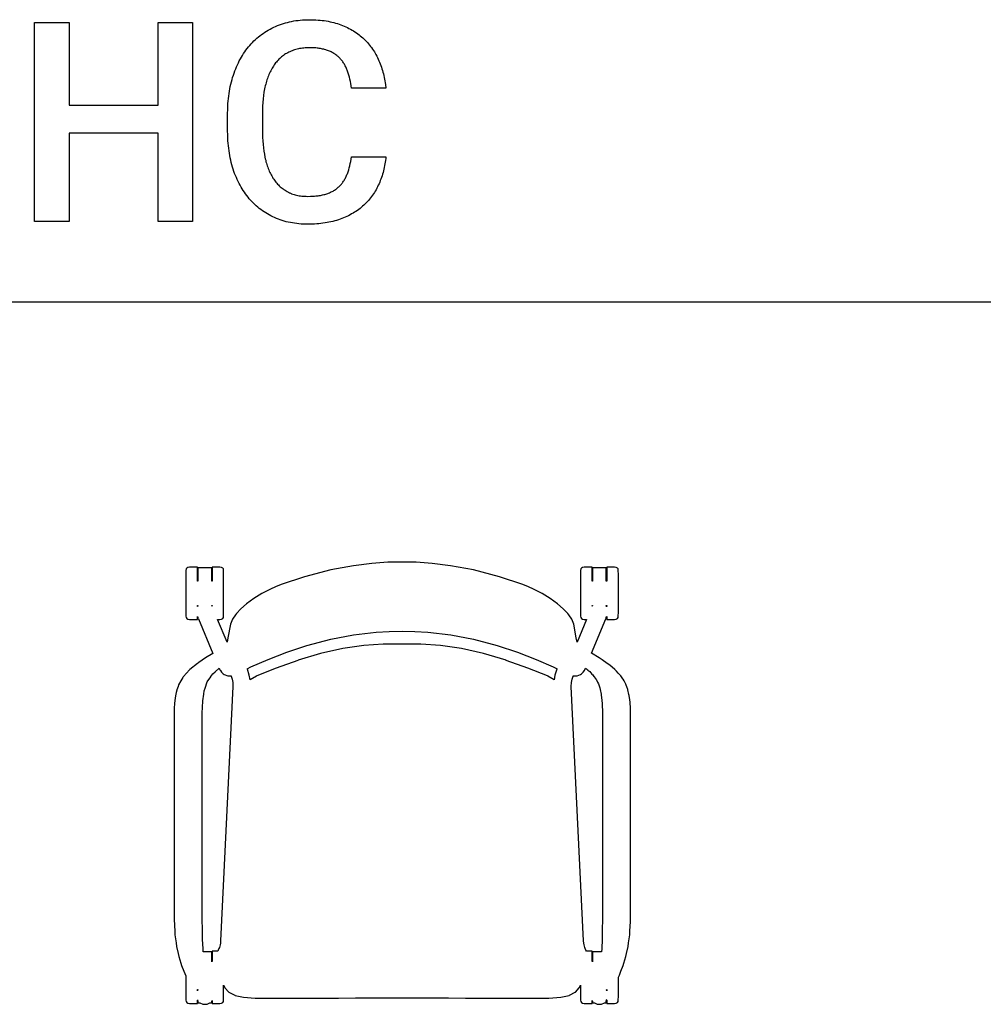
# Model space of a CAD drawing. Units: millimetres. Extents: x 0 to 47250, y 0 to 7200.
# Drawn here: x 18649 to 19848, y 725 to 1951 of the extents above; entities that cross this region are included whole.
import ezdxf

# ---------------------------------------------------------------- set-up
doc = ezdxf.new("R2010")
doc.units = ezdxf.units.MM
doc.header["$MEASUREMENT"] = 0
for name, color, linetype, true_color in [('- TAB', 4, 'Continuous', 0x00ffff), ('- TITLES', 7, 'Continuous', 0x7fffbf), ('zoo 2D drawing', 2, 'Continuous', 0xffff00)]:
    doc.layers.add(name, color=color, linetype=linetype, true_color=true_color)

msp = doc.modelspace()

# ---------------------------------------------------------------- linework, layer by layer
at = {"layer": '- TAB'}
msp.add_lwpolyline([(18000, 1600), (20250, 1600)], dxfattribs=at)
at = {"layer": '- TITLES'}
for points in [[(18967.5, 1943), (18969.9, 1944), (18972.3, 1944.9), (18974.7, 1945.8), (18977.2, 1946.6), (18979.7, 1947.4), (18982.3, 1948), (18984.8, 1948.7), (18987.4, 1949.2), (18990.1, 1949.7), (18992.8, 1950.1), (18995.5, 1950.5), (18998.3, 1950.8), (19001.1, 1951), (19003.9, 1951.2), (19006.8, 1951.3), (19009.7, 1951.3)], [(19009.7, 1951.3), (19012.4, 1951.3), (19015.1, 1951.2), (19017.8, 1951.1), (19020.4, 1950.9), (19023, 1950.7), (19025.5, 1950.4), (19028, 1950.1), (19030.5, 1949.7), (19032.9, 1949.3), (19035.3, 1948.8), (19037.7, 1948.3), (19040, 1947.7), (19042.2, 1947.1), (19044.5, 1946.4), (19046.7, 1945.7), (19048.8, 1944.9)], [(18667.3, 1700), (18667.3, 1947.9)], [(18667.3, 1947.9), (18710.4, 1947.9)], [(18710.4, 1947.9), (18710.4, 1844.7)], [(18821.2, 1844.7), (18821.2, 1947.9)], [(18821.2, 1947.9), (18864.1, 1947.9)], [(18864.1, 1947.9), (18864.1, 1700)], [(18935.4, 1919.3), (18937.1, 1921.2), (18938.8, 1923), (18940.6, 1924.8), (18942.4, 1926.5), (18944.3, 1928.2), (18946.1, 1929.8), (18948.1, 1931.4), (18950.1, 1932.9), (18952.1, 1934.3), (18954.2, 1935.7), (18956.3, 1937.1), (18958.4, 1938.3), (18960.6, 1939.6), (18962.9, 1940.8), (18965.2, 1941.9), (18967.5, 1943)], [(19048.8, 1944.9), (19050.9, 1944.1), (19053, 1943.3), (19055, 1942.4), (19057, 1941.4), (19058.9, 1940.5), (19060.8, 1939.4), (19062.7, 1938.4), (19064.5, 1937.3), (19066.3, 1936.2), (19068.1, 1935), (19069.8, 1933.8), (19071.4, 1932.6), (19073, 1931.3), (19074.6, 1930), (19076.2, 1928.6), (19077.7, 1927.2)], [(19077.7, 1927.2), (19079.1, 1925.8), (19080.5, 1924.3), (19081.9, 1922.8), (19083.3, 1921.3), (19084.6, 1919.7), (19085.8, 1918.1), (19087, 1916.5), (19088.2, 1914.8), (19089.4, 1913.1), (19090.5, 1911.4), (19091.5, 1909.6), (19092.5, 1907.8), (19093.5, 1906), (19094.5, 1904.1), (19095.4, 1902.2), (19096.2, 1900.2)], [(18915, 1882.3), (18915.9, 1884.9), (18916.9, 1887.6), (18917.9, 1890.2), (18918.9, 1892.7), (18920, 1895.2), (18921.2, 1897.6), (18922.4, 1900), (18923.7, 1902.4), (18925, 1904.7), (18926.3, 1906.9), (18927.7, 1909.1), (18929.1, 1911.2), (18930.6, 1913.3), (18932.2, 1915.4), (18933.8, 1917.4), (18935.4, 1919.3)], [(19009.7, 1916.4), (19007.8, 1916.4), (19006, 1916.3), (19004.3, 1916.2), (19002.6, 1916), (19000.9, 1915.8), (18999.2, 1915.6), (18997.5, 1915.3), (18995.9, 1915), (18994.3, 1914.6), (18992.8, 1914.2), (18991.2, 1913.8), (18989.7, 1913.3), (18988.3, 1912.7), (18986.8, 1912.2), (18985.4, 1911.5), (18984, 1910.9)], [(19032.3, 1913), (19031.1, 1913.4), (19029.9, 1913.8), (19028.6, 1914.1), (19027.4, 1914.5), (19026, 1914.8), (19024.7, 1915.1), (19023.3, 1915.3), (19021.9, 1915.5), (19020.5, 1915.7), (19019.1, 1915.9), (19017.6, 1916.1), (19016, 1916.2), (19014.5, 1916.3), (19012.9, 1916.3), (19009.7, 1916.4)], [(19047.8, 1903), (19047, 1903.8), (19046.2, 1904.6), (19045.4, 1905.4), (19044.5, 1906.1), (19043.6, 1906.8), (19042.7, 1907.5), (19041.8, 1908.2), (19040.8, 1908.8), (19039.9, 1909.4), (19038.9, 1910), (19037.8, 1910.5), (19036.8, 1911.1), (19035.7, 1911.6), (19034.6, 1912.1), (19033.4, 1912.5), (19032.3, 1913)], [(18984, 1910.9), (18982.7, 1910.2), (18981.3, 1909.4), (18980, 1908.6), (18978.8, 1907.8), (18977.5, 1906.9), (18976.3, 1906), (18975.1, 1905.1), (18973.9, 1904.1), (18972.8, 1903.1), (18971.7, 1902), (18970.6, 1900.9), (18969.6, 1899.8), (18968.6, 1898.6), (18967.6, 1897.4), (18966.6, 1896.2), (18965.7, 1894.9)], [(19057.2, 1887.1), (19056.8, 1888.3), (19056.3, 1889.4), (19055.9, 1890.5), (19055.4, 1891.6), (19054.9, 1892.7), (19054.3, 1893.7), (19053.8, 1894.8), (19053.2, 1895.8), (19052.6, 1896.8), (19052, 1897.7), (19051.3, 1898.7), (19050.7, 1899.6), (19050, 1900.5), (19049.3, 1901.3), (19048.5, 1902.2), (19047.8, 1903)], [(19096.2, 1900.2), (19097, 1898.3), (19097.8, 1896.3), (19098.6, 1894.3), (19099.3, 1892.2), (19099.9, 1890.2), (19100.6, 1888.1), (19101.2, 1886), (19101.7, 1883.8), (19102.2, 1881.7), (19102.7, 1879.5), (19103.2, 1877.3), (19103.6, 1875.1), (19103.9, 1872.9), (19104.3, 1870.6), (19104.8, 1866)], [(18965.7, 1894.9), (18964.8, 1893.5), (18963.9, 1892.2), (18963.1, 1890.8), (18962.3, 1889.3), (18961.5, 1887.8), (18960.7, 1886.3), (18960, 1884.8), (18959.3, 1883.2), (18958.6, 1881.5), (18958, 1879.9), (18957.4, 1878.2), (18956.8, 1876.4), (18956.2, 1874.6), (18955.7, 1872.8), (18955.2, 1871), (18954.7, 1869.1)], [(18907.8, 1833.8), (18907.9, 1840.4), (18908.1, 1843.7), (18908.3, 1846.9), (18908.5, 1850), (18908.8, 1853.2), (18909.2, 1856.2), (18909.6, 1859.3), (18910.1, 1862.3), (18910.6, 1865.3), (18911.2, 1868.2), (18911.9, 1871.1), (18912.5, 1873.9), (18913.3, 1876.8), (18914.1, 1879.5), (18915, 1882.3)], [(19061.9, 1866), (19061.5, 1868.9), (19061.1, 1871.7), (19060.6, 1874.5), (19060, 1877.2), (19059.4, 1879.8), (19058.8, 1882.3), (19058, 1884.7), (19057.2, 1887.1)], [(18954.7, 1869.1), (18954.3, 1867.1), (18953.9, 1865.2), (18953.1, 1861.1), (18952.5, 1857), (18952, 1852.7), (18951.6, 1848.2), (18951.3, 1843.7), (18951.1, 1839), (18951.1, 1834.2)], [(19104.8, 1866), (19061.9, 1866)], [(18710.4, 1844.7), (18821.2, 1844.7)], [(18907.8, 1813.7), (18907.8, 1833.8)], [(18951.1, 1834.2), (18951.1, 1813.7)], [(18821.2, 1810.1), (18710.4, 1810.1)], [(18710.4, 1810.1), (18710.4, 1700)], [(18821.2, 1700), (18821.2, 1810.1)], [(18914.8, 1765.2), (18914, 1767.9), (18913.2, 1770.7), (18912.4, 1773.5), (18911.8, 1776.4), (18911.1, 1779.2), (18910.6, 1782.2), (18910, 1785.1), (18909.6, 1788.2), (18909.2, 1791.2), (18908.8, 1794.3), (18908.5, 1797.4), (18908.3, 1800.6), (18907.9, 1807.1), (18907.8, 1813.7)], [(18951.1, 1813.7), (18951.1, 1809.2), (18951.3, 1804.7), (18951.5, 1800.3), (18951.9, 1796), (18952.3, 1791.9), (18952.9, 1787.8), (18953.6, 1783.9), (18954.3, 1780)], [(18954.3, 1780), (18954.7, 1778.1), (18955.2, 1776.3), (18955.6, 1774.5), (18956.1, 1772.7), (18956.7, 1771), (18957.2, 1769.3), (18957.8, 1767.6), (18958.4, 1766), (18959.1, 1764.3), (18959.7, 1762.8), (18960.4, 1761.2), (18961.2, 1759.7), (18961.9, 1758.3), (18962.7, 1756.8), (18963.5, 1755.4), (18964.3, 1754.1)], [(19056.9, 1759.6), (19057.7, 1761.9), (19058.5, 1764.4), (19059.2, 1766.9), (19059.9, 1769.5), (19060.5, 1772.2), (19061, 1774.9), (19061.5, 1777.8), (19061.9, 1780.7)], [(19061.9, 1780.7), (19104.8, 1780.7)], [(19104.8, 1780.7), (19104.6, 1778.4), (19104.3, 1776.2), (19104, 1774), (19103.6, 1771.8), (19103.3, 1769.6), (19102.8, 1767.4), (19102.4, 1765.3), (19101.8, 1763.2), (19101.3, 1761.1), (19100.7, 1759), (19100.1, 1757), (19099.4, 1754.9), (19098.7, 1752.9), (19097.9, 1751), (19097.1, 1749), (19096.3, 1747.1)], [(18934.8, 1728.3), (18933.2, 1730.3), (18931.7, 1732.3), (18930.1, 1734.3), (18928.7, 1736.4), (18927.3, 1738.5), (18925.9, 1740.7), (18924.6, 1742.9), (18923.3, 1745.2), (18922.1, 1747.5), (18920.9, 1749.9), (18919.8, 1752.3), (18918.7, 1754.8), (18917.6, 1757.3), (18916.6, 1759.9), (18915.7, 1762.5), (18914.8, 1765.2)], [(18964.3, 1754.1), (18965.2, 1752.7), (18966.1, 1751.4), (18967, 1750.2), (18968, 1749), (18969, 1747.8), (18970, 1746.6), (18971.1, 1745.5), (18972.1, 1744.5), (18973.2, 1743.4), (18974.4, 1742.4), (18975.6, 1741.5), (18976.8, 1740.6), (18978, 1739.7), (18979.3, 1738.9), (18980.6, 1738.1), (18981.9, 1737.3)], [(19047.1, 1744.1), (19047.9, 1744.9), (19048.6, 1745.7), (19049.4, 1746.6), (19050.1, 1747.4), (19050.8, 1748.3), (19051.4, 1749.2), (19052.1, 1750.2), (19052.7, 1751.1), (19053.3, 1752.1), (19053.9, 1753.1), (19054.4, 1754.1), (19055, 1755.2), (19055.5, 1756.2), (19056, 1757.3), (19056.4, 1758.5), (19056.9, 1759.6)], [(19031.2, 1734.6), (19032.4, 1735), (19033.5, 1735.4), (19034.7, 1735.9), (19035.8, 1736.4), (19036.9, 1736.9), (19037.9, 1737.4), (19039, 1738), (19040, 1738.6), (19040.9, 1739.2), (19041.9, 1739.8), (19042.8, 1740.5), (19043.7, 1741.1), (19044.6, 1741.8), (19045.5, 1742.6), (19046.3, 1743.3), (19047.1, 1744.1)], [(19096.3, 1747.1), (19095.4, 1745.2), (19094.5, 1743.3), (19093.6, 1741.4), (19092.6, 1739.6), (19091.5, 1737.8), (19090.5, 1736.1), (19089.3, 1734.4), (19088.2, 1732.7), (19087, 1731.1), (19085.7, 1729.4), (19084.4, 1727.9), (19083.1, 1726.3), (19081.8, 1724.8), (19080.3, 1723.3), (19078.9, 1721.9), (19077.4, 1720.4)], [(18981.9, 1737.3), (18982.6, 1736.9), (18983.2, 1736.6), (18983.9, 1736.2), (18984.6, 1735.9), (18985.3, 1735.6), (18986.1, 1735.3), (18986.8, 1735), (18987.5, 1734.7), (18989, 1734.1), (18990.5, 1733.7), (18992.1, 1733.2), (18993.7, 1732.8), (18995.3, 1732.5), (18997, 1732.2), (18998.6, 1731.9), (19000.4, 1731.7), (19002.1, 1731.5), (19003.9, 1731.4), (19005.7, 1731.4), (19007.6, 1731.3)], [(19007.6, 1731.3), (19011, 1731.4), (19014.3, 1731.5), (19015.9, 1731.6), (19017.5, 1731.8), (19019, 1731.9), (19020.5, 1732.1), (19021.9, 1732.4), (19023.3, 1732.6), (19024.7, 1732.9), (19026.1, 1733.1), (19027.4, 1733.5), (19028.7, 1733.8), (19030, 1734.2), (19031.2, 1734.6)], [(18966.3, 1704.9), (18964, 1705.9), (18961.8, 1707), (18959.6, 1708.2), (18957.4, 1709.4), (18955.3, 1710.7), (18953.2, 1712), (18951.2, 1713.4), (18949.2, 1714.9), (18947.3, 1716.3), (18945.4, 1717.9), (18943.5, 1719.5), (18941.7, 1721.2), (18939.9, 1722.9), (18938.2, 1724.6), (18936.5, 1726.5), (18934.8, 1728.3)], [(19077.4, 1720.4), (19075.9, 1719), (19074.3, 1717.7), (19072.7, 1716.4), (19071, 1715.1), (19069.3, 1713.9), (19067.6, 1712.7), (19065.8, 1711.5), (19064, 1710.4), (19062.1, 1709.4), (19060.2, 1708.3), (19058.2, 1707.3), (19056.3, 1706.4), (19054.2, 1705.4), (19052.1, 1704.6), (19050, 1703.7), (19047.9, 1702.9)], [(19007.6, 1696.6), (19004.8, 1696.6), (19002, 1696.7), (18999.2, 1696.9), (18996.5, 1697.1), (18993.8, 1697.4), (18991.1, 1697.8), (18988.5, 1698.2), (18985.9, 1698.7), (18983.3, 1699.2), (18980.8, 1699.8), (18978.3, 1700.5), (18975.8, 1701.2), (18973.4, 1702.1), (18971, 1702.9), (18968.6, 1703.9), (18966.3, 1704.9)], [(18710.4, 1700), (18667.3, 1700)], [(18864.1, 1700), (18821.2, 1700)], [(19047.9, 1702.9), (19045.7, 1702.1), (19043.4, 1701.4), (19041.1, 1700.8), (19038.8, 1700.1), (19036.4, 1699.6), (19034, 1699.1), (19031.6, 1698.6), (19029.1, 1698.2), (19026.5, 1697.8), (19024, 1697.5), (19021.3, 1697.2), (19018.7, 1697), (19016, 1696.8), (19013.2, 1696.7), (19010.4, 1696.6), (19007.6, 1696.6)]]:
    msp.add_lwpolyline(points, dxfattribs=at)
at = {"layer": 'zoo 2D drawing'}
for points in [[(19394.2, 759.2), (19395.4, 761.8), (19397.4, 766.6), (19400, 773.9), (19400.9, 776.6), (19403.3, 784.9), (19404.2, 788.5), (19406.2, 797.5), (19406.9, 802.1), (19408.3, 811.9), (19408.6, 816.4), (19409.4, 828.7), (19409.4, 831.2), (19409.4, 850.1), (19409.4, 850.4), (19409.4, 876.1), (19409.4, 895.4), (19409.4, 910.6), (19409.4, 933.5), (19409.4, 954.3), (19409.4, 959.5), (19409.4, 970.2), (19409.4, 986.2), (19409.4, 1023.6), (19409.4, 1029), (19409.4, 1042.8), (19409.4, 1087.5), (19409.4, 1089), (19409.2, 1093.1), (19409.1, 1096), (19409, 1099.1), (19408.8, 1101.3), (19408.3, 1105), (19407.7, 1109.6), (19407.7, 1109.8), (19407.4, 1111.1), (19405.9, 1117), (19405.9, 1117.3), (19404.6, 1120.7), (19403.9, 1122.7), (19403.5, 1123.8), (19401.2, 1128.2), (19400, 1130.4), (19399.8, 1130.6), (19398, 1133.2), (19397.1, 1134.2), (19396, 1135.8), (19394.1, 1137.9), (19391.7, 1140.3), (19390.6, 1141.5), (19389.8, 1142.1), (19383.5, 1147.5), (19380.4, 1149.8), (19374.1, 1154.1), (19370.4, 1156.6), (19360.7, 1162.5), (19360.6, 1162.5), (19378.5, 1205.4), (19379.2, 1205.4), (19379.2, 1206.9), (19379.2, 1207), (19379.7, 1208.1), (19379.7, 1207.1), (19379.7, 1205.2), (19379.7, 1204.6), (19388.4, 1204.6), (19389.5, 1204.6), (19391.5, 1204.8), (19393, 1205.6), (19393.8, 1206.9), (19394.1, 1208.6), (19394.1, 1209.2), (19394.1, 1210.4), (19394.2, 1212), (19394.2, 1212.5), (19394.2, 1213.9), (19394.2, 1216.2), (19394.2, 1219.3), (19394.2, 1223.1), (19394.2, 1227.5), (19394.2, 1232.2), (19394.2, 1237.1), (19394.2, 1242), (19394.2, 1246.7), (19394.2, 1251.1), (19394.2, 1254.9), (19394.2, 1258), (19394.2, 1260.3), (19394.2, 1261.8), (19394.2, 1262.2), (19394.1, 1263.8), (19394.1, 1265), (19394.1, 1265.6), (19393.8, 1267.4), (19393, 1268.6), (19391.5, 1269.4), (19389.5, 1269.6), (19388.4, 1269.6), (19379.7, 1269.6), (19379.7, 1269), (19379.7, 1267.1), (19379.7, 1264.1), (19379.7, 1260.1), (19379.7, 1255.2), (19379.7, 1252.2), (19379.2, 1252.2), (19379.2, 1255.8), (19379.2, 1262.8), (19379.2, 1267.3), (19379.2, 1268.8), (19362, 1268.8), (19362, 1267.3), (19362, 1262.8), (19362, 1255.8), (19362, 1252.2), (19361.5, 1252.2), (19361.5, 1255.2), (19361.5, 1260.1), (19361.5, 1264.1), (19361.5, 1267.1), (19361.5, 1269), (19361.5, 1269.6), (19352.8, 1269.6), (19351.7, 1269.6), (19349.7, 1269.4), (19348.3, 1268.6), (19347.4, 1267.4), (19347.1, 1265.6), (19347.1, 1263.8), (19347.1, 1262.2), (19347.1, 1261.8), (19347.1, 1260.3), (19347.1, 1258), (19347.1, 1255), (19347.1, 1254.6), (19347.1, 1253.6), (19347.1, 1252), (19347.1, 1249.8), (19347.1, 1247), (19347.1, 1243.9), (19347.1, 1240.6), (19347.1, 1237.1), (19347.1, 1233.6), (19347.1, 1230.3), (19347.1, 1227.2), (19347.1, 1224.5), (19347.1, 1222.2), (19347.1, 1220.6), (19347.1, 1219.6), (19347.1, 1219.2), (19347.1, 1216.2), (19347.1, 1213.9), (19347.1, 1212.5), (19347.1, 1212), (19347.1, 1210.4), (19347.1, 1209.2), (19347.1, 1208.6), (19347.4, 1206.9), (19348.3, 1205.6), (19349.7, 1204.8), (19351.7, 1204.6), (19352.8, 1204.6), (19354.7, 1204.6), (19342.8, 1176.4), (19341.8, 1181.5), (19338.6, 1198.9), (19336.2, 1205), (19332.4, 1210.4), (19331.1, 1211.9), (19325.6, 1217.7), (19318.5, 1223.9), (19309.5, 1230.5), (19299.4, 1236.7), (19288.7, 1242.3), (19282.5, 1245.2), (19275.4, 1247.9), (19246.4, 1257.6), (19213.8, 1266.2), (19185.4, 1271.5), (19162.6, 1274.4), (19142.6, 1275.8), (19125, 1276.1), (19107.4, 1275.8), (19087.4, 1274.4), (19064.6, 1271.5), (19036.2, 1266.2), (19003.6, 1257.6), (18974.6, 1247.9), (18967.5, 1245.2), (18961.3, 1242.3), (18950.6, 1236.7), (18940.5, 1230.5), (18931.5, 1223.9), (18924.4, 1217.7), (18918.9, 1211.9), (18917.6, 1210.4), (18913.8, 1205), (18911.4, 1198.9), (18908.2, 1181.5), (18907.2, 1176.4), (18895.3, 1204.6), (18897.2, 1204.6), (18898.3, 1204.6), (18900.3, 1204.8), (18901.7, 1205.6), (18902.6, 1206.9), (18902.9, 1208.6), (18902.9, 1209.2), (18902.9, 1210.4), (18902.9, 1212), (18902.9, 1212.5), (18902.9, 1213.9), (18902.9, 1216.2), (18902.9, 1219.3), (18902.9, 1223.1), (18902.9, 1227.5), (18902.9, 1232.2), (18902.9, 1237.1), (18902.9, 1242), (18902.9, 1246.7), (18902.9, 1251.1), (18902.9, 1254.9), (18902.9, 1258), (18902.9, 1260.3), (18902.9, 1261.8), (18902.9, 1262.2), (18902.9, 1263.8), (18902.9, 1265), (18902.9, 1265.6), (18902.6, 1267.4), (18901.7, 1268.6), (18900.3, 1269.4), (18898.3, 1269.6), (18897.2, 1269.6), (18888.5, 1269.6), (18888.5, 1269), (18888.5, 1267.1), (18888.5, 1264.1), (18888.5, 1260.1), (18888.5, 1255.2), (18888.5, 1252.2), (18888, 1252.2), (18888, 1255.8), (18888, 1262.8), (18888, 1267.3), (18888, 1268.8), (18870.8, 1268.8), (18870.8, 1267.3), (18870.8, 1262.8), (18870.8, 1255.8), (18870.8, 1252.2), (18870.3, 1252.2), (18870.3, 1255.2), (18870.3, 1260.1), (18870.3, 1264.1), (18870.3, 1267.1), (18870.3, 1269), (18870.3, 1269.6), (18861.6, 1269.6), (18860.5, 1269.6), (18858.5, 1269.4), (18857, 1268.6), (18856.2, 1267.4), (18855.9, 1265.6), (18855.9, 1265), (18855.9, 1263.8), (18855.8, 1262.2), (18855.8, 1261.8), (18855.8, 1260.3), (18855.8, 1258), (18855.8, 1255), (18855.8, 1254.6), (18855.8, 1253.6), (18855.8, 1252), (18855.8, 1249.8), (18855.8, 1247), (18855.8, 1243.9), (18855.8, 1240.6), (18855.8, 1237.1), (18855.8, 1233.6), (18855.8, 1230.3), (18855.8, 1227.2), (18855.8, 1224.5), (18855.8, 1222.2), (18855.8, 1220.6), (18855.8, 1219.6), (18855.8, 1219.2), (18855.8, 1216.2), (18855.8, 1213.9), (18855.8, 1212.5), (18855.8, 1212), (18855.9, 1210.4), (18855.9, 1209.2), (18855.9, 1208.6), (18856.2, 1206.9), (18857, 1205.6), (18858.5, 1204.8), (18860.5, 1204.6), (18861.6, 1204.6), (18870.3, 1204.6), (18870.3, 1205.2), (18870.3, 1207.1), (18870.3, 1208.1), (18870.8, 1207), (18870.8, 1206.9), (18870.8, 1205.4), (18871.5, 1205.4), (18889.5, 1162.2), (18880.2, 1156.6), (18872, 1151), (18871.4, 1150.6), (18870.2, 1149.8), (18860.8, 1142.1), (18860.5, 1141.9), (18856.5, 1137.9), (18853, 1133.6), (18852.5, 1133.1), (18852.1, 1132.3), (18849.4, 1128.2), (18846.8, 1123), (18846.3, 1121.3), (18844.8, 1117), (18844.7, 1116.8), (18844.7, 1116.7), (18843.9, 1113.5), (18843.2, 1111.4), (18842.9, 1109.5), (18842.7, 1106.7), (18842, 1103.7), (18841.9, 1100), (18841.8, 1099.2), (18841.4, 1095), (18841.2, 1087.6), (18841.2, 1085.1), (18841.2, 1023.6), (18841.2, 986.2), (18841.2, 977.6), (18841.2, 959.5), (18841.2, 954.3), (18841.2, 933.5), (18841.2, 920.3), (18841.2, 895.4), (18841.2, 876.1), (18841.2, 862.7), (18841.2, 850.1), (18841.2, 831.2), (18842, 816.4), (18842.3, 811.9), (18843.7, 802.1), (18844.4, 797.5), (18846.4, 788.5), (18847.3, 784.9), (18849.7, 776.6), (18850.6, 773.9), (18853.2, 766.6), (18855.8, 760.7), (18855.8, 759), (18855.8, 755.6), (18855.8, 752.2), (18855.8, 749.1), (18855.8, 746.4), (18855.8, 744.2), (18855.8, 742.5), (18855.8, 741.5), (18855.8, 741.2), (18855.8, 738.1), (18855.8, 735.8), (18855.8, 734.4), (18855.8, 733.9), (18855.9, 732.3), (18855.9, 731.1), (18855.9, 730.6), (18856.2, 728.8), (18857, 727.5), (18858.5, 726.8), (18860.5, 726.5), (18861.6, 726.5), (18870.3, 726.5), (18870.3, 727.2), (18870.3, 729), (18870.3, 730.5), (18870.8, 729.8), (18870.8, 728.9), (18870.8, 727.3), (18873.2, 727.3), (18876.8, 725.4), (18882.1, 725.4), (18882.3, 725.6), (18882.4, 725.6), (18885.7, 727.3), (18888, 727.3), (18888, 729.4), (18888.5, 730.1), (18888.5, 729), (18888.5, 727.2), (18888.5, 726.5), (18897.2, 726.5), (18898.3, 726.5), (18900.3, 726.8), (18901.7, 727.5), (18902.6, 728.8), (18902.9, 730.6), (18902.9, 731.1), (18902.9, 732.3), (18902.9, 733.9), (18902.9, 734.4), (18902.9, 735.8), (18902.9, 738.1), (18902.9, 741.3), (18902.9, 745.1), (18902.9, 749.4), (18902.9, 749.4), (18904.2, 746.3), (18904.4, 746.1), (18909.2, 740.7), (18909.5, 740.5), (18916.8, 736.6), (18917.1, 736.5), (18927.4, 734.2), (18927.6, 734.2), (18942.2, 733.2), (18961.9, 733.1), (18987.8, 733), (19016.9, 733.1), (19045.9, 733.2), (19067.1, 733.3), (19073.9, 733.4), (19099.9, 733.5), (19125, 733.5), (19150.1, 733.5), (19176.1, 733.4), (19182.9, 733.3), (19204.1, 733.2), (19233.1, 733.1), (19262.2, 733), (19288.1, 733.1), (19307.8, 733.2), (19322.4, 734.2), (19322.6, 734.2), (19332.9, 736.5), (19333.2, 736.6), (19340.5, 740.5), (19340.8, 740.7), (19345.6, 746.1), (19345.8, 746.3), (19347.1, 749.4), (19347.1, 749.1), (19347.1, 746.4), (19347.1, 744.2), (19347.1, 742.5), (19347.1, 741.5), (19347.1, 741.2), (19347.1, 738.1), (19347.1, 735.8), (19347.1, 734.4), (19347.1, 733.9), (19347.1, 732.3), (19347.1, 731.1), (19347.1, 730.6), (19347.4, 728.8), (19348.3, 727.5), (19349.7, 726.8), (19351.7, 726.5), (19352.8, 726.5), (19361.5, 726.5), (19361.5, 727.2), (19361.5, 729), (19361.5, 730.1), (19362, 729.4), (19362, 728.9), (19362, 727.3), (19364.3, 727.3), (19367.6, 725.6), (19367.7, 725.6), (19367.9, 725.4), (19373.2, 725.4), (19376.8, 727.3), (19379.2, 727.3), (19379.2, 728.9), (19379.2, 729.8), (19379.7, 730.5), (19379.7, 729), (19379.7, 727.2), (19379.7, 726.5), (19388.4, 726.5), (19389.5, 726.5), (19391.5, 726.8), (19393, 727.5), (19393.8, 728.8), (19394.1, 730.6), (19394.1, 731.1), (19394.1, 732.3), (19394.2, 733.9), (19394.2, 734.4), (19394.2, 735.8), (19394.2, 738.1), (19394.2, 741.3), (19394.2, 745.1), (19394.2, 749.4), (19394.2, 754.1), (19394.2, 759)], [(18870.3, 1222), (18870.8, 1222), (18870.8, 1221), (18870.4, 1220.6), (18870.3, 1220.5)], [(18888.5, 1222), (18888.5, 1221), (18888.5, 1221), (18888, 1221.4), (18888, 1221.4), (18888, 1222)], [(19361.5, 1222), (19362, 1222), (19362, 1221.4), (19361.5, 1221), (19361.5, 1221)], [(19379.7, 1222), (19379.7, 1220.5), (19379.6, 1220.6), (19379.2, 1221), (19379.2, 1221.4), (19379.2, 1222)], [(19314.2, 1129.2), (19306.2, 1134.1), (19306, 1134.2), (19281.7, 1144), (19254.6, 1153.6), (19254.5, 1153.7), (19226.4, 1162.1), (19198.9, 1168.4), (19172.7, 1172.3), (19148.4, 1173.7), (19125, 1173.8), (19101.6, 1173.7), (19077.3, 1172.3), (19051.1, 1168.4), (19023.6, 1162.1), (18995.5, 1153.7), (18995.4, 1153.6), (18968.3, 1144), (18944, 1134.2), (18943.8, 1134.1), (18935.8, 1129.2), (18934.8, 1135.4), (18932.4, 1142.5), (18932.1, 1143.1), (18936.8, 1145.4), (18958.3, 1154.9), (18981.5, 1164), (19006.6, 1172.3), (19036.3, 1180), (19064.5, 1185.3), (19092.9, 1188.7), (19109.1, 1189.7), (19125, 1190.1), (19140.9, 1189.7), (19157.1, 1188.7), (19185.5, 1185.3), (19213.7, 1180), (19243.4, 1172.3), (19268.5, 1164), (19291.7, 1154.9), (19313.2, 1145.4), (19317.9, 1143.1), (19317.6, 1142.5), (19315.2, 1135.4)], [(18877.4, 790.8), (18877.2, 794.3), (18876.7, 806.6), (18876.4, 818.4), (18876.2, 831.2), (18876.2, 881.7), (18876.2, 895.4), (18876.2, 907.3), (18876.2, 959.5), (18876.2, 972.4), (18876.2, 998.2), (18876.2, 1023.6), (18876.2, 1054.2), (18876.2, 1087.5), (18876.2, 1087.5), (18876.3, 1087.8), (18877, 1102.9), (18877.1, 1103.4), (18878.1, 1111.4), (18878.7, 1115.9), (18879.8, 1119), (18882.4, 1126.7), (18882.5, 1126.8), (18886.8, 1133.1), (18887, 1133.4), (18889.5, 1136.9), (18892.2, 1139.4), (18897.3, 1143.8), (18898.1, 1141.8), (18898.7, 1141.3), (18898.8, 1141.1), (18900.3, 1138.8), (18902.3, 1137), (18903.4, 1136.2), (18907.9, 1134.3), (18912, 1134.3), (18912.1, 1134.3), (18912.2, 1134), (18913.5, 1130.1), (18914.2, 1126), (18914.4, 1121.3), (18899.1, 804.3), (18898.9, 801.6), (18898.5, 799.5), (18898.1, 797.8), (18897.7, 796.2), (18897, 794.7), (18896.2, 792.9), (18895.5, 791.5), (18888.5, 791.5), (18888.5, 790.9), (18888.5, 789.1), (18888.5, 786.1), (18888.5, 782), (18888.5, 779.2), (18888, 778.4), (18888, 784.7), (18888, 789.2), (18888, 790.8)], [(19338, 1134.5), (19338.6, 1134.3), (19342.7, 1134.3), (19347.2, 1136.2), (19348.3, 1137), (19350.3, 1138.8), (19351.9, 1141.1), (19353.2, 1143.8), (19355.6, 1142.1), (19356.3, 1141.6), (19358.6, 1139.6), (19361.3, 1136.6), (19362.3, 1135.6), (19363.8, 1133.5), (19364, 1133.2), (19366.4, 1129.8), (19368.1, 1126.7), (19368.2, 1126.4), (19369.3, 1124.3), (19371, 1119.3), (19371.1, 1119.1), (19371.4, 1118.1), (19371.6, 1117.2), (19372.7, 1111.4), (19372.9, 1110.4), (19373.3, 1107.3), (19373.6, 1103.5), (19373.9, 1100.1), (19374.4, 1087.7), (19374.4, 1087.5), (19374.4, 1054.2), (19374.4, 1023.6), (19374.4, 998.2), (19374.4, 972.4), (19374.4, 959.5), (19374.4, 907.3), (19374.4, 895.4), (19374.4, 881.7), (19374.4, 831.2), (19374.2, 818.4), (19373.9, 806.6), (19373.4, 794.3), (19373.2, 790.8), (19362, 790.8), (19362, 789.2), (19362, 784.7), (19362, 778.4), (19361.5, 779.2), (19361.5, 782), (19361.5, 786.1), (19361.5, 789.1), (19361.5, 790.9), (19361.5, 791.5), (19354.5, 791.5), (19353.8, 792.9), (19353, 794.7), (19352.3, 796.2), (19351.9, 797.8), (19351.5, 799.5), (19351.1, 801.6), (19350.9, 804.3), (19335.6, 1121.3), (19335.8, 1126), (19336.5, 1130.1), (19337.8, 1134)], [(18870.3, 743.9), (18870.8, 743.7), (18870.3, 742.3)], [(19379.7, 743.7), (19379.7, 742.3), (19379.3, 743.5)], [(18870.3, 731.1), (18870.3, 731.1), (18870.8, 730.4), (18870.8, 730.4)], [(19379.2, 730.4), (19379.2, 730.5), (19379.7, 731.1), (19379.7, 731.1)]]:
    msp.add_lwpolyline(points, close=True, dxfattribs=at)

doc.saveas('drawing.dxf')
